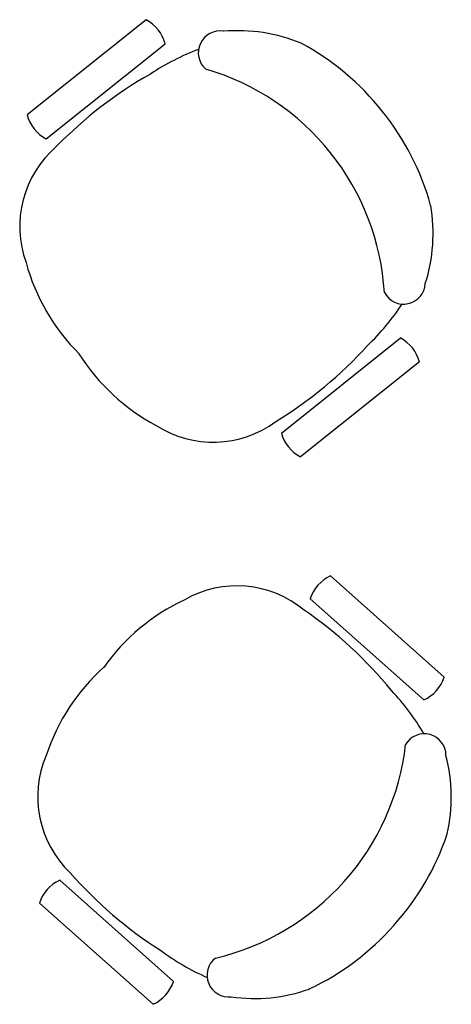
# Model space of a CAD drawing. Extents: x 3107 to 6131, y -4594 to -1525.
# Drawn here: x 4446 to 4498, y -2419 to -2299 of the extents above; entities that cross this region are included whole.
import ezdxf

# ---------------------------------------------------------------- set-up
doc = ezdxf.new("R2010")
doc.units = 0
doc.header["$LTSCALE"] = 48
doc.header["$MEASUREMENT"] = 0
doc.layers.get('0').update_dxf_attribs({"linetype": 'CONTINUOUS'})

# ---------------------------------------------------------------- blocks, each defined once
blk = doc.blocks.new('scrivania_4')
at = {"linetype": 'Continuous'}
for p, q in [((307.6185, 148.0605), (307.4668, 147.9393)), ((307.4912, 147.9088), (307.6429, 148.03)), ((307.7909, 147.5339), (307.9426, 147.6551)), ((307.9669, 147.6246), (307.8153, 147.5034)), ((307.9985, 147.2229), (307.8535, 147.3519)), ((307.8275, 147.3227), (307.9725, 147.1937)), ((307.5085, 146.9641), (307.6535, 146.8351)), ((307.6276, 146.8059), (307.4825, 146.9349))]:
    blk.add_line(p, q, dxfattribs=at)
for centre, radius, start, end in [((307.5955, 148.0172), 0.049, 15.163, 62.1087), ((307.7127, 148.0185), 0.0277, 80.3881, 229.2635), ((307.7356, 147.8368), 0.2098, 67.4218, 94.9872), ((307.6601, 147.7394), 0.3303, 38.251, 61.8081), ((307.7907, 147.7412), 0.3006, 110.5233, 123.6842), ((307.8858, 147.5277), 0.5324, 119.4516, 135.8046), ((307.6065, 147.6943), 0.3158, 38.4984, 73.7908), ((307.6628, 147.7359), 0.3303, 15.4636, 39.0206), ((307.5141, 147.9522), 0.049, 195.163, 242.1087), ((307.5918, 147.797), 0.1344, 130.7534, 200.0118), ((307.607, 147.6936), 0.3158, 3.4808, 38.7733), ((307.7745, 147.7881), 0.2098, 342.2844, 9.8499), ((307.7182, 147.8202), 0.262, 195.3195, 225.0165), ((307.9467, 147.7258), 0.0277, 208.0081, 356.8835), ((307.6934, 147.863), 0.3006, 313.5874, 326.7483), ((307.9196, 147.6117), 0.049, 15.163, 62.1087), ((307.5061, 148.0028), 0.5324, 301.467, 317.82), ((307.7545, 147.7748), 0.262, 212.2552, 241.9522), ((307.704, 147.6566), 0.1344, 237.2599, 306.5182), ((307.8382, 147.5467), 0.049, 195.163, 242.1087), ((307.8741, 147.3074), 0.049, 114.8733, 161.8191), ((307.7343, 147.2047), 0.1344, 50.4638, 119.7222), ((307.7785, 147.084), 0.262, 115.0299, 144.7268), ((307.5184, 146.8695), 0.5324, 39.162, 55.515), ((307.7398, 147.0406), 0.262, 131.9656, 161.6625), ((307.9519, 147.2382), 0.049, 294.8733, 341.8191), ((307.7128, 146.9992), 0.3006, 30.2337, 43.3946), ((307.973, 147.1229), 0.0277, 0.0985, 148.9739), ((307.6355, 147.1729), 0.3158, 318.2088, 353.5012), ((307.6148, 147.0704), 0.1344, 156.9702, 226.2286), ((307.7977, 147.0697), 0.2098, 347.1321, 14.6976), ((307.689, 147.1277), 0.3303, 317.9614, 341.5185), ((307.5291, 146.9196), 0.049, 114.8733, 161.8191), ((307.9226, 147.3239), 0.5324, 221.1774, 237.5304), ((307.6349, 147.1723), 0.3158, 283.1912, 318.4836), ((307.686, 147.1244), 0.3303, 295.1739, 318.731), ((307.8164, 147.1157), 0.3006, 233.2978, 246.4587), ((307.7239, 146.8429), 0.0277, 127.7185, 276.5939), ((307.6069, 146.8504), 0.049, 294.8733, 341.8191), ((307.7563, 147.0231), 0.2098, 261.9948, 289.5603)]:
    blk.add_arc(centre, radius, start, end, dxfattribs=at)

msp = doc.modelspace()

# ---------------------------------------------------------------- block references
at = {"xscale": 95.58541209937198, "yscale": 95.58541209937198, "zscale": 95.58541209937198}
msp.add_blockref('scrivania_4', (-24942.69, -16451.21), dxfattribs=at)

doc.saveas('drawing.dxf')
